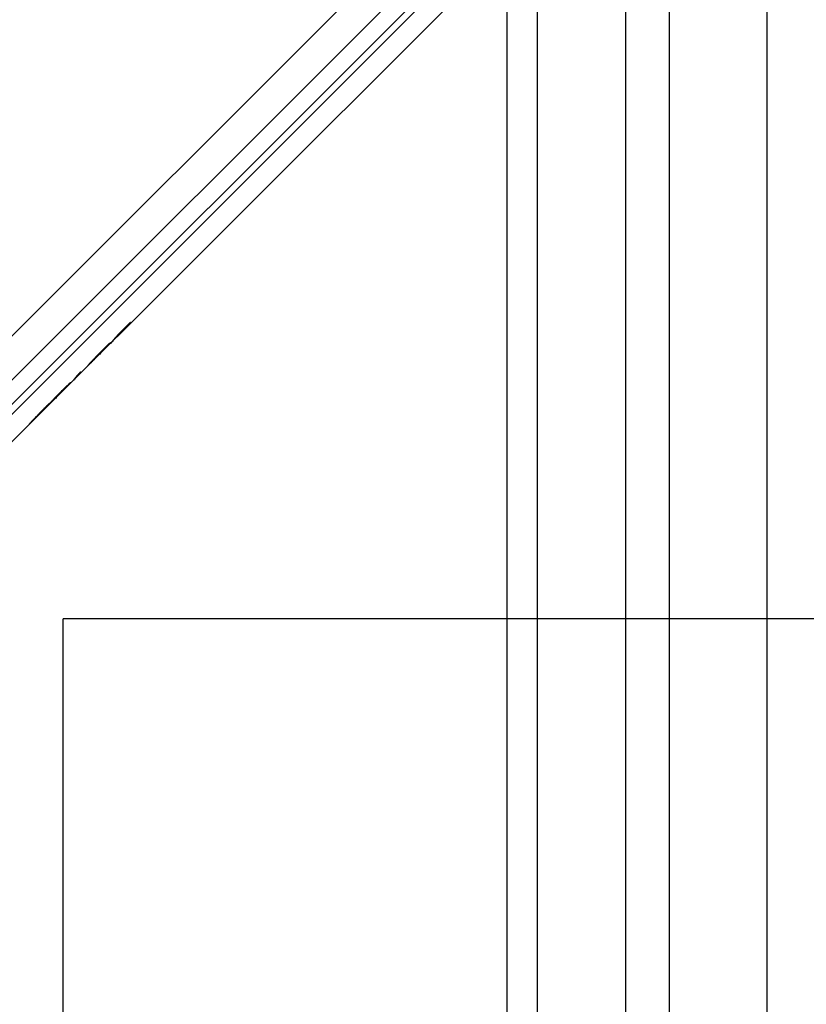
# Model space of a CAD drawing. Extents: x 25 to 818, y 13 to 562.
# Drawn here: x 372 to 439, y 212 to 296 of the extents above; entities that cross this region are included whole.
import ezdxf

# ---------------------------------------------------------------- set-up
doc = ezdxf.new("R2010")
doc.units = 0
doc.layers.get('0').update_dxf_attribs({"linetype": 'CONTINUOUS'})
doc.layers.add('1', color=7, linetype='CONTINUOUS')
doc.styles.add('IDEAS_KANJI', font='simplex.shx', dxfattribs={"bigfont": 'bigfont.shx'})
doc.dimstyles.get("Standard").update_dxf_attribs({"dimtxt": 0.18, "dimasz": 0.18, "dimexe": 0.18, "dimexo": 0.0625, "dimgap": 0.09, "dimtad": 0, "dimtih": 1, "dimtoh": 1, "dimdec": 4, "dimzin": 0, "dimtxsty": 'STANDARD', "dimcen": 0.09, "dimazin": 3, "dimtfac": 1, "dimtdec": 4, "dimtofl": 0, "dimtmove": 0, "dimatfit": 3, "dimtolj": 1, "dimtzin": 0})

# ---------------------------------------------------------------- blocks, each defined once
blk = doc.blocks.new('_U3')
at = {"layer": '1', "color": 1}
for p, q in [((413.680066, 302.864582), (413.680066, 198.471775)), ((165.142109, 271.602828), (165.142109, 198.471775)), ((165.142109, 199.471775), (167.142107, 200.007673)), ((165.142109, 199.471775), (413.680066, 199.471775)), ((165.142109, 199.471775), (167.142111, 198.935876)), ((413.680066, 199.471775), (411.680064, 200.007673)), ((413.680066, 199.471775), (411.680068, 198.935876))]:
    blk.add_line(p, q, dxfattribs=at)
at = {"layer": '1', "color": 1, "linetype": 'CONTINUOUS', "insert": (286.711087, 200.004033), "char_height": 3, "attachment_point": 7, "style": 'IDEAS_KANJI'}
blk.add_mtext('\\W0.7514;249', dxfattribs=at)
blk = doc.blocks.new('_OPEN')
at = {"color": 0, "linetype": 'BYBLOCK'}
for p, q in [((-1, 0.166667), (0, 0)), ((-1, -0.166667), (0, 0)), ((0, 0), (-1, 0))]:
    blk.add_line(p, q, dxfattribs=at)
blk = doc.blocks.new('_U4')
at = {"layer": '1', "color": 1}
for p, q in [((334.001805, 435.452898), (428.624633, 435.452898)), ((427.624633, 435.452898), (427.088734, 433.452896)), ((427.624633, 208.352485), (427.624633, 435.452898)), ((427.624633, 435.452898), (428.160531, 433.4529)), ((427.624633, 208.352485), (427.088734, 210.352483)), ((427.624633, 208.352485), (428.160531, 210.352487)), ((281.951863, 208.352485), (428.624633, 208.352485))]:
    blk.add_line(p, q, dxfattribs=at)
at = {"layer": '1', "color": 1, "linetype": 'CONTINUOUS', "insert": (427.092375, 319.202691), "char_height": 3, "attachment_point": 7, "rotation": 90, "style": 'IDEAS_KANJI'}
blk.add_mtext('\\W0.7443;227', dxfattribs=at)

msp = doc.modelspace()

# ---------------------------------------------------------------- linework, layer by layer
at = {"layer": '1', "color": 251, "linetype": 'CONTINUOUS'}
for p, q in [((423.849, 446.446), (423.849, 202.002)), ((435.987, 202.002), (435.987, 446.446)), ((375.675, 13.415), (375.675, 244.562)), ((604.632, 244.562), (375.675, 244.562))]:
    msp.add_line(p, q, dxfattribs=at)
at = {"layer": '1', "color": 1, "linetype": 'CONTINUOUS'}
msp.add_line((416.301, 399.04), (416.301, 190.689), dxfattribs=at)
at = {"layer": '1', "color": 51, "linetype": 'CONTINUOUS'}
for p, q in [((331.322, 222.986), (410.142, 301.806)), ((411.196, 302.031), (331.39, 222.225)), ((331.666, 229.191), (404.095, 301.62)), ((405.978, 299.736), (331.298, 225.055))]:
    msp.add_line(p, q, dxfattribs=at)
at = {"layer": '1', "color": 80, "linetype": 'CONTINUOUS'}
msp.add_line((370.604, 259.049), (412.796, 301.242), dxfattribs=at)
at = {"layer": '1', "color": 51, "linetype": 'CONTINUOUS'}
for points, knots in [([(381.377, 269.909), (381.376, 269.908), (381.373, 269.906), (381.37, 269.902), (381.366, 269.899), (381.362, 269.895), (381.357, 269.891), (381.353, 269.887), (381.348, 269.882), (381.344, 269.878), (381.339, 269.873), (381.333, 269.868), (381.328, 269.863), (381.323, 269.858), (381.317, 269.852), (381.311, 269.847), (381.305, 269.841), (381.299, 269.835), (381.292, 269.829), (381.286, 269.822), (381.279, 269.816), (381.272, 269.809), (381.265, 269.802), (381.258, 269.795), (381.25, 269.788), (381.243, 269.78), (381.235, 269.773), (381.227, 269.765), (381.219, 269.757), (381.211, 269.749), (381.202, 269.74), (381.193, 269.732), (381.185, 269.723), (381.176, 269.714), (381.166, 269.705), (381.157, 269.696), (381.147, 269.687), (381.138, 269.677), (381.128, 269.667), (381.118, 269.657), (381.107, 269.647), (381.097, 269.637), (381.086, 269.626), (381.075, 269.615), (381.064, 269.604), (381.053, 269.593), (381.042, 269.582), (381.03, 269.571), (381.019, 269.559), (381.007, 269.547), (380.995, 269.535), (380.983, 269.523), (380.97, 269.511), (380.958, 269.498), (380.945, 269.486), (380.932, 269.473), (380.919, 269.46), (380.905, 269.446), (380.892, 269.433), (380.88, 269.421), (380.867, 269.408), (380.851, 269.392), (380.827, 269.368), (380.795, 269.336), (380.755, 269.296), (380.708, 269.249), (380.652, 269.193), (380.589, 269.13), (380.518, 269.059), (380.439, 268.98), (380.383, 268.924), (380.354, 268.895)], [0, 0, 0, 0, 0.005104, 0.010273, 0.01551, 0.020823, 0.026216, 0.031694, 0.037261, 0.042922, 0.048682, 0.054543, 0.060511, 0.066589, 0.072779, 0.079086, 0.085512, 0.09206, 0.098733, 0.105534, 0.112464, 0.119527, 0.126725, 0.134058, 0.141531, 0.149143, 0.156898, 0.164796, 0.172839, 0.181029, 0.189367, 0.197854, 0.206492, 0.215282, 0.224225, 0.233321, 0.242573, 0.251981, 0.261546, 0.271268, 0.281149, 0.29119, 0.30139, 0.311752, 0.322275, 0.332961, 0.343809, 0.354821, 0.365996, 0.377337, 0.388842, 0.400514, 0.412351, 0.424355, 0.436525, 0.448864, 0.46137, 0.474044, 0.486887, 0.499899, 0.507869, 0.523337, 0.546305, 0.576771, 0.614735, 0.660199, 0.713162, 0.773623, 0.841583, 0.917042, 1, 1, 1, 1]), ([(380.354, 268.845), (380.358, 268.849), (380.366, 268.856), (380.378, 268.869), (380.393, 268.884), (380.409, 268.9), (380.426, 268.917), (380.446, 268.936), (380.466, 268.957), (380.489, 268.98), (380.513, 269.004), (380.539, 269.03), (380.566, 269.057), (380.594, 269.085), (380.621, 269.112), (380.648, 269.139), (380.674, 269.165), (380.699, 269.19), (380.722, 269.214), (380.744, 269.236), (380.764, 269.256), (380.784, 269.275), (380.802, 269.294), (380.821, 269.313), (380.838, 269.33), (380.855, 269.347), (380.871, 269.363), (380.886, 269.379), (380.901, 269.394), (380.915, 269.408), (380.928, 269.422), (380.941, 269.435), (380.953, 269.447), (380.964, 269.459), (380.975, 269.47), (380.982, 269.477), (380.985, 269.48)], [0, 0, 0, 0, 0.017213, 0.036921, 0.059128, 0.083834, 0.111041, 0.140749, 0.172959, 0.207673, 0.244889, 0.284609, 0.326832, 0.37088, 0.413634, 0.455104, 0.495296, 0.53422, 0.571887, 0.604271, 0.635686, 0.666141, 0.695645, 0.724211, 0.751851, 0.778578, 0.804408, 0.829357, 0.853445, 0.876691, 0.899119, 0.920755, 0.941628, 0.961768, 0.981213, 1, 1, 1, 1]), ([(381.093, 269.615), (381.092, 269.614), (381.089, 269.611), (381.085, 269.607), (381.08, 269.602), (381.075, 269.598), (381.071, 269.593), (381.065, 269.588), (381.06, 269.582), (381.054, 269.577), (381.048, 269.571), (381.042, 269.565), (381.036, 269.559), (381.03, 269.553), (381.023, 269.546), (381.016, 269.539), (381.009, 269.532), (381.001, 269.525), (380.994, 269.518), (380.986, 269.51), (380.978, 269.502), (380.97, 269.494), (380.961, 269.486), (380.953, 269.477), (380.944, 269.468), (380.935, 269.459), (380.926, 269.45), (380.916, 269.441), (380.906, 269.431), (380.896, 269.421), (380.886, 269.411), (380.876, 269.401), (380.865, 269.39), (380.855, 269.379), (380.844, 269.368), (380.832, 269.357), (380.817, 269.342), (380.794, 269.319), (380.761, 269.286), (380.719, 269.244), (380.668, 269.193), (380.608, 269.133), (380.565, 269.09), (380.542, 269.067)], [0, 0, 0, 0, 0.008593, 0.017461, 0.026613, 0.036058, 0.045804, 0.055859, 0.066229, 0.076919, 0.087937, 0.099286, 0.110972, 0.122998, 0.135369, 0.148088, 0.161158, 0.174583, 0.188364, 0.202506, 0.217009, 0.231877, 0.247112, 0.262714, 0.278687, 0.295032, 0.31175, 0.328842, 0.346311, 0.364157, 0.382382, 0.400986, 0.419971, 0.439338, 0.459087, 0.47922, 0.499738, 0.542999, 0.602301, 0.67765, 0.769049, 0.876499, 1, 1, 1, 1]), ([(380.894, 269.379), (380.899, 269.383), (380.907, 269.392), (380.919, 269.404), (380.931, 269.416), (380.943, 269.429), (380.955, 269.441), (380.967, 269.453), (380.979, 269.464), (380.99, 269.476), (381.002, 269.488), (381.013, 269.499), (381.024, 269.51), (381.035, 269.521), (381.046, 269.532), (381.057, 269.543), (381.067, 269.554), (381.078, 269.565), (381.088, 269.575), (381.098, 269.586), (381.108, 269.596), (381.118, 269.606), (381.128, 269.616), (381.137, 269.626), (381.147, 269.636), (381.156, 269.645), (381.165, 269.655), (381.174, 269.664), (381.183, 269.673), (381.192, 269.683), (381.201, 269.692), (381.209, 269.7), (381.218, 269.709), (381.226, 269.718), (381.234, 269.726), (381.242, 269.735), (381.25, 269.743), (381.258, 269.751), (381.265, 269.759), (381.273, 269.767), (381.28, 269.774), (381.287, 269.782), (381.294, 269.789), (381.301, 269.797), (381.308, 269.804), (381.315, 269.811), (381.321, 269.818), (381.328, 269.825), (381.334, 269.831), (381.34, 269.838), (381.346, 269.845), (381.352, 269.851), (381.358, 269.857), (381.363, 269.863), (381.368, 269.869), (381.374, 269.875), (381.379, 269.88), (381.384, 269.886), (381.389, 269.891), (381.394, 269.897), (381.398, 269.902), (381.403, 269.907), (381.407, 269.912), (381.411, 269.917), (381.415, 269.921), (381.419, 269.926), (381.423, 269.93), (381.425, 269.933), (381.426, 269.935)], [0, 0, 0, 0, 0.016705, 0.033282, 0.049732, 0.066059, 0.082266, 0.098357, 0.114334, 0.1302, 0.14596, 0.161616, 0.177172, 0.192632, 0.207999, 0.223278, 0.238471, 0.253582, 0.268616, 0.283577, 0.298468, 0.313293, 0.328058, 0.342765, 0.35742, 0.372025, 0.386587, 0.401109, 0.415595, 0.43005, 0.444479, 0.458885, 0.473274, 0.48765, 0.502017, 0.51638, 0.530744, 0.545113, 0.559492, 0.573884, 0.588296, 0.60273, 0.617193, 0.631687, 0.646218, 0.66079, 0.675407, 0.690074, 0.704794, 0.719573, 0.734414, 0.749322, 0.764299, 0.779352, 0.794483, 0.809696, 0.824995, 0.840384, 0.855867, 0.871447, 0.887127, 0.902913, 0.918805, 0.934809, 0.950927, 0.967163, 0.98352, 1, 1, 1, 1]), ([(381.037, 269.511), (381.037, 269.511), (381.036, 269.51), (381.034, 269.509), (381.033, 269.508), (381.031, 269.506), (381.029, 269.505), (381.027, 269.503), (381.024, 269.501), (381.022, 269.499), (381.019, 269.496), (381.016, 269.494), (381.013, 269.491), (381.01, 269.489), (381.007, 269.486), (381.004, 269.483), (381, 269.479), (380.996, 269.476), (380.992, 269.472), (380.988, 269.469), (380.984, 269.465), (380.98, 269.461), (380.975, 269.456), (380.97, 269.452), (380.965, 269.447), (380.96, 269.442), (380.955, 269.438), (380.95, 269.432), (380.944, 269.427), (380.939, 269.422), (380.933, 269.416), (380.927, 269.41), (380.921, 269.405), (380.914, 269.398), (380.908, 269.392), (380.901, 269.386), (380.897, 269.381), (380.894, 269.379)], [0, 0, 0, 0, 0.035697, 0.07082, 0.10538, 0.139385, 0.172847, 0.205776, 0.238183, 0.27008, 0.30148, 0.332395, 0.362841, 0.39283, 0.422378, 0.451501, 0.480215, 0.508538, 0.536486, 0.564079, 0.591336, 0.618277, 0.644923, 0.671294, 0.697414, 0.723305, 0.748991, 0.774494, 0.799841, 0.825054, 0.850161, 0.875187, 0.900156, 0.925096, 0.950033, 0.974992, 1, 1, 1, 1]), ([(380.985, 269.48), (380.988, 269.483), (380.993, 269.488), (381.001, 269.496), (381.008, 269.504), (381.015, 269.512), (381.022, 269.519), (381.029, 269.526), (381.036, 269.533), (381.043, 269.54), (381.049, 269.547), (381.056, 269.554), (381.062, 269.56), (381.068, 269.567), (381.074, 269.573), (381.079, 269.579), (381.085, 269.585), (381.09, 269.591), (381.096, 269.596), (381.101, 269.602), (381.105, 269.607), (381.11, 269.612), (381.115, 269.617), (381.119, 269.622), (381.123, 269.626), (381.127, 269.631), (381.131, 269.635), (381.135, 269.639), (381.139, 269.644), (381.142, 269.647), (381.145, 269.651), (381.148, 269.655), (381.15, 269.657), (381.151, 269.658)], [0, 0, 0, 0, 0.032813, 0.065449, 0.09792, 0.130241, 0.162426, 0.194489, 0.226446, 0.25831, 0.290096, 0.32182, 0.353496, 0.385139, 0.416765, 0.448389, 0.480025, 0.51169, 0.543397, 0.575163, 0.607001, 0.638927, 0.670956, 0.703102, 0.735379, 0.767803, 0.800386, 0.833142, 0.866086, 0.899231, 0.93259, 0.966175, 1, 1, 1, 1]), ([(381.151, 269.658), (381.152, 269.659), (381.154, 269.661), (381.156, 269.664), (381.159, 269.667), (381.161, 269.669), (381.162, 269.672), (381.164, 269.674), (381.165, 269.676), (381.167, 269.677), (381.168, 269.679), (381.168, 269.68), (381.169, 269.681), (381.169, 269.682), (381.169, 269.682), (381.169, 269.683), (381.169, 269.683), (381.168, 269.683), (381.168, 269.682), (381.167, 269.682), (381.166, 269.681), (381.164, 269.68), (381.163, 269.679), (381.161, 269.677), (381.159, 269.676), (381.157, 269.674), (381.154, 269.672), (381.152, 269.67), (381.149, 269.667), (381.146, 269.664), (381.143, 269.661), (381.139, 269.658), (381.136, 269.655), (381.132, 269.651), (381.128, 269.648), (381.123, 269.644), (381.119, 269.639), (381.114, 269.635), (381.109, 269.63), (381.104, 269.625), (381.099, 269.62), (381.095, 269.617), (381.093, 269.615)], [0, 0, 0, 0, 0.034018, 0.067333, 0.099957, 0.131899, 0.163171, 0.193786, 0.223755, 0.253094, 0.281816, 0.309937, 0.337474, 0.364444, 0.390867, 0.416762, 0.442152, 0.467057, 0.491504, 0.515516, 0.53912, 0.562346, 0.585221, 0.607778, 0.630049, 0.652066, 0.673865, 0.695482, 0.716953, 0.738315, 0.759607, 0.780866, 0.802132, 0.823443, 0.844837, 0.866352, 0.888026, 0.909893, 0.931991, 0.954353, 0.977012, 1, 1, 1, 1]), ([(381.426, 269.935), (381.428, 269.936), (381.43, 269.938), (381.433, 269.942), (381.436, 269.946), (381.438, 269.949), (381.441, 269.952), (381.443, 269.955), (381.445, 269.957), (381.447, 269.96), (381.449, 269.962), (381.45, 269.964), (381.452, 269.966), (381.453, 269.968), (381.454, 269.969), (381.454, 269.971), (381.455, 269.972), (381.455, 269.973), (381.456, 269.974), (381.456, 269.974), (381.455, 269.974), (381.455, 269.975), (381.454, 269.974), (381.453, 269.974), (381.453, 269.974), (381.451, 269.973), (381.45, 269.972), (381.448, 269.971), (381.447, 269.97), (381.445, 269.969), (381.443, 269.967), (381.44, 269.965), (381.438, 269.963), (381.435, 269.961), (381.432, 269.958), (381.429, 269.956), (381.426, 269.953), (381.422, 269.95), (381.419, 269.947), (381.415, 269.943), (381.411, 269.94), (381.406, 269.936), (381.402, 269.932), (381.397, 269.928), (381.392, 269.923), (381.387, 269.919), (381.382, 269.914), (381.379, 269.911), (381.377, 269.909)], [0, 0, 0, 0, 0.027248, 0.054139, 0.080677, 0.106868, 0.132717, 0.15823, 0.183413, 0.208271, 0.232811, 0.257039, 0.280963, 0.304589, 0.327925, 0.350978, 0.373757, 0.396269, 0.418524, 0.440529, 0.462294, 0.483828, 0.505142, 0.526245, 0.547147, 0.567859, 0.588392, 0.608757, 0.628966, 0.64903, 0.668962, 0.688774, 0.708477, 0.728086, 0.747612, 0.767068, 0.786469, 0.805827, 0.825155, 0.844468, 0.863777, 0.883098, 0.902443, 0.921826, 0.94126, 0.960758, 0.980334, 1, 1, 1, 1]), ([(380.278, 268.757), (380.279, 268.759), (380.284, 268.764), (380.291, 268.771), (380.299, 268.779), (380.308, 268.788), (380.318, 268.798), (380.33, 268.81), (380.342, 268.822), (380.356, 268.836), (380.371, 268.851), (380.387, 268.867), (380.404, 268.884), (380.422, 268.902), (380.441, 268.921), (380.461, 268.941), (380.481, 268.961), (380.499, 268.979), (380.516, 268.996), (380.532, 269.011), (380.547, 269.027), (380.561, 269.041), (380.575, 269.054), (380.588, 269.067), (380.6, 269.079), (380.611, 269.091), (380.622, 269.102), (380.632, 269.112), (380.642, 269.121), (380.65, 269.13), (380.658, 269.138), (380.666, 269.145), (380.672, 269.151), (380.678, 269.157), (380.682, 269.161), (380.684, 269.162)], [0, 0, 0, 0, 0.01442, 0.031532, 0.051342, 0.073853, 0.099068, 0.126988, 0.157615, 0.190949, 0.226992, 0.265743, 0.307204, 0.351375, 0.398256, 0.447847, 0.500149, 0.542071, 0.582274, 0.620763, 0.657543, 0.69262, 0.726003, 0.757699, 0.787718, 0.816072, 0.842774, 0.867842, 0.891295, 0.913159, 0.933462, 0.952243, 0.969549, 0.985442, 1, 1, 1, 1]), ([(380.684, 269.162), (380.685, 269.163), (380.687, 269.165), (380.689, 269.168), (380.692, 269.171), (380.695, 269.173), (380.698, 269.176), (380.7, 269.178), (380.703, 269.181), (380.706, 269.183), (380.708, 269.186), (380.711, 269.188), (380.713, 269.19), (380.715, 269.193), (380.718, 269.195), (380.72, 269.197), (380.722, 269.199), (380.724, 269.201), (380.726, 269.203), (380.729, 269.205), (380.731, 269.207), (380.733, 269.208), (380.735, 269.21), (380.736, 269.212), (380.738, 269.213), (380.74, 269.215), (380.742, 269.217), (380.744, 269.218), (380.745, 269.219), (380.747, 269.221), (380.748, 269.222), (380.75, 269.223), (380.751, 269.225), (380.753, 269.226), (380.754, 269.227), (380.755, 269.228), (380.757, 269.229), (380.758, 269.23), (380.759, 269.231), (380.76, 269.232), (380.761, 269.232), (380.762, 269.233), (380.763, 269.234), (380.764, 269.234), (380.765, 269.235), (380.766, 269.235), (380.767, 269.236), (380.767, 269.236), (380.767, 269.236)], [0, 0, 0, 0, 0.012173, 0.02455, 0.037158, 0.050023, 0.063169, 0.07662, 0.090397, 0.104519, 0.119006, 0.133874, 0.14914, 0.164817, 0.18092, 0.197461, 0.214451, 0.231901, 0.249821, 0.26822, 0.287106, 0.306487, 0.32637, 0.346762, 0.367669, 0.389097, 0.41105, 0.433534, 0.456554, 0.480113, 0.504216, 0.528867, 0.554068, 0.579824, 0.606136, 0.633009, 0.660444, 0.688445, 0.717013, 0.746151, 0.775861, 0.806145, 0.837005, 0.868442, 0.900459, 0.933057, 0.966236, 1, 1, 1, 1]), ([(379.096, 267.639), (379.075, 267.618), (379.033, 267.577), (378.971, 267.515), (378.911, 267.454), (378.852, 267.393), (378.794, 267.334), (378.737, 267.276), (378.681, 267.219), (378.627, 267.163), (378.574, 267.108), (378.522, 267.054), (378.471, 267.002), (378.421, 266.95), (378.376, 266.901), (378.333, 266.857), (378.295, 266.816), (378.257, 266.776), (378.221, 266.738), (378.187, 266.701), (378.153, 266.665), (378.121, 266.631), (378.091, 266.597), (378.061, 266.565), (378.033, 266.535), (378.006, 266.505), (377.981, 266.477), (377.957, 266.45), (377.93, 266.421), (377.902, 266.389), (377.875, 266.358), (377.853, 266.333), (377.836, 266.313), (377.824, 266.297), (377.816, 266.288), (377.814, 266.283), (377.817, 266.283), (377.825, 266.289), (377.836, 266.298), (377.847, 266.308), (377.857, 266.317), (377.868, 266.327), (377.881, 266.339), (377.895, 266.353), (377.911, 266.368), (377.928, 266.384), (377.946, 266.402), (377.966, 266.422), (377.987, 266.442), (378.01, 266.465), (378.034, 266.488), (378.06, 266.514), (378.087, 266.54), (378.115, 266.568), (378.145, 266.598), (378.176, 266.629), (378.209, 266.661), (378.243, 266.695), (378.278, 266.73), (378.315, 266.767), (378.353, 266.805), (378.393, 266.845), (378.464, 266.917), (378.566, 267.019), (378.696, 267.148), (378.82, 267.274), (378.94, 267.394), (379.054, 267.51), (379.14, 267.597), (379.201, 267.659), (379.24, 267.7), (379.278, 267.738), (379.314, 267.776), (379.349, 267.812), (379.383, 267.847), (379.415, 267.881), (379.445, 267.913), (379.475, 267.944), (379.503, 267.973), (379.529, 268.002), (379.554, 268.029), (379.578, 268.054), (379.6, 268.079), (379.621, 268.102), (379.64, 268.123), (379.656, 268.142), (379.671, 268.159), (379.684, 268.174), (379.695, 268.187), (379.704, 268.199), (379.711, 268.208), (379.716, 268.215), (379.719, 268.221), (379.72, 268.224), (379.719, 268.226), (379.716, 268.225), (379.711, 268.223), (379.704, 268.218), (379.692, 268.209), (379.67, 268.191), (379.632, 268.158), (379.584, 268.115), (379.526, 268.061), (379.458, 267.996), (379.381, 267.921), (379.294, 267.836), (379.198, 267.741), (379.131, 267.674), (379.096, 267.639)], [0, 0, 0, 0, 0.009871, 0.019595, 0.029199, 0.038711, 0.048162, 0.057581, 0.066999, 0.076447, 0.085954, 0.095549, 0.105263, 0.115122, 0.125153, 0.133771, 0.142394, 0.151031, 0.159695, 0.168396, 0.177143, 0.185949, 0.194822, 0.203773, 0.212812, 0.221948, 0.231189, 0.240546, 0.250026, 0.264518, 0.278468, 0.291908, 0.304872, 0.317401, 0.329538, 0.34133, 0.35283, 0.364093, 0.375179, 0.38074, 0.386138, 0.391386, 0.396501, 0.401499, 0.4064, 0.411221, 0.415984, 0.420709, 0.425417, 0.430132, 0.434873, 0.439664, 0.444523, 0.449472, 0.454528, 0.45971, 0.465034, 0.470514, 0.476165, 0.481999, 0.488028, 0.494262, 0.50071, 0.521686, 0.542179, 0.562501, 0.582971, 0.603901, 0.625585, 0.6342, 0.642814, 0.651437, 0.66008, 0.668756, 0.677475, 0.686248, 0.695085, 0.703997, 0.712995, 0.722088, 0.731286, 0.740598, 0.750033, 0.759489, 0.768686, 0.777629, 0.786326, 0.794784, 0.80301, 0.811012, 0.818801, 0.826386, 0.833777, 0.840987, 0.848028, 0.854914, 0.861658, 0.868277, 0.874787, 0.889494, 0.903161, 0.916107, 0.928711, 0.941377, 0.954508, 0.968465, 0.983549, 1, 1, 1, 1]), ([(379.022, 267.55), (379.038, 267.566), (379.069, 267.597), (379.114, 267.642), (379.156, 267.684), (379.196, 267.722), (379.232, 267.758), (379.266, 267.79), (379.294, 267.817), (379.318, 267.839), (379.337, 267.857), (379.355, 267.873), (379.371, 267.888), (379.385, 267.9), (379.397, 267.91), (379.407, 267.919), (379.416, 267.925), (379.424, 267.931), (379.43, 267.934), (379.43, 267.93), (379.424, 267.92), (379.411, 267.903), (379.392, 267.88), (379.366, 267.85), (379.341, 267.821), (379.319, 267.797), (379.303, 267.78), (379.287, 267.762), (379.269, 267.744), (379.251, 267.724), (379.232, 267.704), (379.213, 267.683), (379.192, 267.662), (379.171, 267.639), (379.149, 267.616), (379.126, 267.592), (379.102, 267.568), (379.077, 267.542), (379.052, 267.516), (379.009, 267.472), (378.947, 267.408), (378.863, 267.322), (378.777, 267.235), (378.689, 267.146), (378.598, 267.055), (378.521, 266.978), (378.46, 266.917), (378.416, 266.873), (378.374, 266.832), (378.335, 266.793), (378.299, 266.757), (378.265, 266.724), (378.237, 266.696), (378.213, 266.673), (378.193, 266.654), (378.175, 266.636), (378.159, 266.621), (378.145, 266.608), (378.133, 266.597), (378.123, 266.588), (378.115, 266.581), (378.106, 266.573), (378.1, 266.57), (378.103, 266.576), (378.114, 266.59), (378.134, 266.614), (378.163, 266.647), (378.192, 266.68), (378.216, 266.707), (378.233, 266.726), (378.251, 266.746), (378.27, 266.767), (378.289, 266.788), (378.309, 266.81), (378.331, 266.833), (378.352, 266.857), (378.375, 266.881), (378.399, 266.907), (378.423, 266.933), (378.449, 266.96), (378.475, 266.987), (378.51, 267.025), (378.554, 267.071), (378.609, 267.129), (378.664, 267.187), (378.721, 267.245), (378.779, 267.305), (378.838, 267.365), (378.899, 267.426), (378.96, 267.488), (379.001, 267.53), (379.022, 267.55)], [0, 0, 0, 0, 0.010141, 0.019717, 0.028816, 0.03754, 0.046005, 0.054338, 0.062671, 0.069138, 0.075633, 0.082201, 0.08889, 0.095741, 0.102795, 0.110088, 0.117653, 0.125521, 0.140474, 0.156211, 0.172853, 0.190503, 0.209246, 0.229154, 0.250288, 0.259061, 0.267738, 0.276325, 0.284828, 0.293252, 0.301603, 0.309889, 0.318115, 0.326288, 0.334415, 0.342502, 0.350558, 0.358589, 0.366601, 0.374603, 0.398076, 0.420052, 0.440825, 0.460744, 0.480202, 0.499622, 0.509578, 0.519036, 0.528087, 0.536832, 0.545385, 0.553867, 0.562402, 0.56905, 0.575687, 0.582357, 0.589105, 0.595972, 0.603, 0.610226, 0.617684, 0.625407, 0.642621, 0.661054, 0.680895, 0.702294, 0.725374, 0.75023, 0.759928, 0.769469, 0.778858, 0.788103, 0.797211, 0.80619, 0.815049, 0.823795, 0.832438, 0.840987, 0.849451, 0.85784, 0.866164, 0.874433, 0.890093, 0.905111, 0.919567, 0.933548, 0.947153, 0.960486, 0.973661, 0.986793, 1, 1, 1, 1]), ([(375.681, 264.224), (375.66, 264.203), (375.618, 264.162), (375.557, 264.1), (375.496, 264.039), (375.437, 263.979), (375.379, 263.92), (375.322, 263.862), (375.266, 263.805), (375.212, 263.749), (375.159, 263.694), (375.107, 263.64), (375.056, 263.587), (375.007, 263.535), (374.961, 263.487), (374.919, 263.442), (374.88, 263.401), (374.843, 263.362), (374.807, 263.323), (374.772, 263.286), (374.739, 263.25), (374.707, 263.216), (374.676, 263.183), (374.647, 263.151), (374.618, 263.12), (374.592, 263.091), (374.566, 263.062), (374.542, 263.036), (374.515, 263.006), (374.487, 262.974), (374.46, 262.944), (374.438, 262.918), (374.421, 262.898), (374.409, 262.883), (374.402, 262.873), (374.399, 262.868), (374.402, 262.869), (374.41, 262.874), (374.421, 262.883), (374.432, 262.893), (374.442, 262.902), (374.453, 262.913), (374.466, 262.925), (374.48, 262.938), (374.496, 262.953), (374.513, 262.97), (374.531, 262.987), (374.551, 263.007), (374.573, 263.028), (374.595, 263.05), (374.619, 263.074), (374.645, 263.099), (374.672, 263.125), (374.7, 263.154), (374.73, 263.183), (374.761, 263.214), (374.794, 263.247), (374.828, 263.28), (374.863, 263.316), (374.9, 263.352), (374.939, 263.391), (374.978, 263.43), (375.05, 263.502), (375.152, 263.604), (375.281, 263.734), (375.406, 263.859), (375.525, 263.98), (375.639, 264.095), (375.725, 264.182), (375.786, 264.245), (375.825, 264.285), (375.863, 264.324), (375.899, 264.361), (375.934, 264.397), (375.968, 264.432), (376, 264.466), (376.031, 264.498), (376.06, 264.529), (376.088, 264.559), (376.115, 264.587), (376.14, 264.614), (376.163, 264.64), (376.185, 264.664), (376.206, 264.687), (376.225, 264.708), (376.242, 264.727), (376.257, 264.744), (376.269, 264.759), (376.28, 264.773), (376.289, 264.784), (376.296, 264.793), (376.301, 264.801), (376.304, 264.806), (376.305, 264.81), (376.304, 264.811), (376.301, 264.81), (376.296, 264.808), (376.289, 264.803), (376.277, 264.794), (376.255, 264.777), (376.217, 264.744), (376.169, 264.7), (376.111, 264.646), (376.043, 264.581), (375.966, 264.507), (375.879, 264.421), (375.783, 264.326), (375.716, 264.259), (375.681, 264.224)], [0, 0, 0, 0, 0.009871, 0.019595, 0.029199, 0.038712, 0.048163, 0.057582, 0.067, 0.076447, 0.085954, 0.09555, 0.105264, 0.115123, 0.125155, 0.133772, 0.142394, 0.151031, 0.159695, 0.168395, 0.177143, 0.185949, 0.194822, 0.203773, 0.212813, 0.221949, 0.231191, 0.240548, 0.250029, 0.264517, 0.278465, 0.291903, 0.304867, 0.317395, 0.329533, 0.341326, 0.352828, 0.364093, 0.375183, 0.380744, 0.386141, 0.391389, 0.396504, 0.401502, 0.406401, 0.411222, 0.415985, 0.420709, 0.425418, 0.430132, 0.434873, 0.439664, 0.444523, 0.449472, 0.454528, 0.45971, 0.465034, 0.470514, 0.476165, 0.482, 0.488029, 0.494263, 0.500712, 0.521686, 0.542179, 0.562501, 0.582972, 0.603903, 0.625588, 0.634202, 0.642815, 0.651437, 0.66008, 0.668756, 0.677474, 0.686247, 0.695084, 0.703997, 0.712995, 0.722089, 0.731288, 0.740601, 0.750037, 0.759494, 0.768692, 0.777637, 0.786335, 0.794793, 0.80302, 0.811022, 0.818811, 0.826396, 0.833787, 0.840997, 0.848037, 0.854922, 0.861665, 0.868283, 0.874791, 0.889499, 0.903165, 0.916112, 0.928715, 0.941381, 0.954512, 0.968467, 0.98355, 1, 1, 1, 1]), ([(375.607, 264.136), (375.623, 264.152), (375.654, 264.182), (375.699, 264.227), (375.741, 264.269), (375.781, 264.307), (375.817, 264.343), (375.851, 264.375), (375.879, 264.402), (375.903, 264.424), (375.922, 264.442), (375.94, 264.458), (375.956, 264.473), (375.97, 264.485), (375.982, 264.495), (375.993, 264.504), (376.001, 264.51), (376.009, 264.516), (376.015, 264.519), (376.016, 264.515), (376.009, 264.505), (375.997, 264.489), (375.977, 264.465), (375.951, 264.435), (375.926, 264.407), (375.904, 264.383), (375.889, 264.366), (375.872, 264.348), (375.855, 264.329), (375.837, 264.31), (375.818, 264.29), (375.798, 264.269), (375.778, 264.247), (375.756, 264.225), (375.734, 264.202), (375.711, 264.178), (375.687, 264.153), (375.663, 264.128), (375.637, 264.101), (375.594, 264.057), (375.533, 263.994), (375.449, 263.908), (375.363, 263.821), (375.274, 263.732), (375.184, 263.641), (375.107, 263.564), (375.046, 263.503), (375.002, 263.459), (374.96, 263.417), (374.921, 263.379), (374.885, 263.343), (374.851, 263.31), (374.822, 263.282), (374.799, 263.258), (374.779, 263.239), (374.761, 263.222), (374.745, 263.207), (374.73, 263.193), (374.718, 263.182), (374.708, 263.173), (374.7, 263.166), (374.691, 263.159), (374.686, 263.155), (374.688, 263.161), (374.699, 263.175), (374.719, 263.199), (374.748, 263.232), (374.777, 263.265), (374.801, 263.293), (374.818, 263.312), (374.836, 263.331), (374.855, 263.352), (374.875, 263.373), (374.895, 263.396), (374.916, 263.419), (374.938, 263.443), (374.961, 263.467), (374.985, 263.493), (375.009, 263.519), (375.035, 263.546), (375.061, 263.574), (375.096, 263.611), (375.14, 263.658), (375.195, 263.715), (375.251, 263.773), (375.307, 263.831), (375.365, 263.891), (375.424, 263.951), (375.484, 264.012), (375.545, 264.074), (375.586, 264.115), (375.607, 264.136)], [0, 0, 0, 0, 0.010137, 0.019709, 0.028805, 0.037527, 0.045989, 0.05432, 0.062651, 0.069116, 0.075608, 0.082175, 0.088861, 0.09571, 0.102762, 0.110053, 0.117617, 0.125484, 0.14043, 0.156161, 0.172798, 0.190442, 0.209181, 0.229084, 0.250213, 0.258963, 0.26762, 0.276189, 0.284677, 0.293089, 0.301432, 0.309712, 0.317935, 0.326109, 0.334239, 0.342333, 0.350398, 0.35844, 0.366468, 0.374487, 0.397954, 0.419925, 0.440696, 0.460614, 0.480074, 0.499497, 0.509455, 0.518915, 0.527966, 0.536711, 0.545263, 0.553743, 0.562274, 0.568923, 0.57556, 0.58223, 0.588978, 0.595845, 0.602872, 0.610097, 0.617556, 0.625279, 0.642488, 0.660917, 0.680754, 0.702153, 0.725235, 0.750094, 0.759831, 0.769408, 0.778832, 0.788111, 0.797253, 0.806265, 0.815156, 0.823934, 0.832608, 0.841187, 0.849681, 0.8581, 0.866454, 0.874753, 0.890367, 0.905344, 0.919761, 0.933707, 0.947278, 0.96058, 0.973724, 0.986825, 1, 1, 1, 1]), ([(374.497, 263.033), (374.494, 263.03), (374.488, 263.024), (374.479, 263.015), (374.47, 263.007), (374.461, 262.998), (374.452, 262.989), (374.442, 262.98), (374.433, 262.971), (374.423, 262.961), (374.414, 262.952), (374.404, 262.943), (374.394, 262.933), (374.384, 262.923), (374.374, 262.914), (374.364, 262.904), (374.354, 262.894), (374.344, 262.884), (374.334, 262.874), (374.323, 262.864), (374.313, 262.853), (374.302, 262.843), (374.292, 262.832), (374.281, 262.822), (374.27, 262.811), (374.259, 262.8), (374.248, 262.789), (374.237, 262.778), (374.226, 262.767), (374.214, 262.756), (374.203, 262.744), (374.191, 262.733), (374.18, 262.721), (374.168, 262.71), (374.156, 262.698), (374.145, 262.686), (374.133, 262.674), (374.121, 262.662), (374.108, 262.65), (374.096, 262.638), (374.084, 262.626), (374.072, 262.613), (374.059, 262.601), (374.047, 262.588), (374.034, 262.575), (374.021, 262.563), (374.008, 262.55), (373.981, 262.523), (373.94, 262.481), (373.886, 262.426), (373.831, 262.371), (373.777, 262.316), (373.724, 262.261), (373.671, 262.207), (373.618, 262.153), (373.566, 262.099), (373.51, 262.041), (373.452, 261.981), (373.391, 261.917), (373.333, 261.857), (373.278, 261.799), (373.226, 261.744), (373.177, 261.692), (373.13, 261.642), (373.086, 261.594), (373.044, 261.55), (373.005, 261.508), (372.97, 261.469), (372.936, 261.432), (372.906, 261.399), (372.881, 261.371), (372.861, 261.348), (372.845, 261.33), (372.831, 261.314), (372.819, 261.3), (372.808, 261.287), (372.799, 261.277), (372.792, 261.268), (372.786, 261.26), (372.782, 261.255), (372.78, 261.251), (372.78, 261.249), (372.783, 261.25), (372.794, 261.259), (372.812, 261.275), (372.837, 261.298), (372.87, 261.329), (372.909, 261.366), (372.948, 261.405), (372.984, 261.44), (373.015, 261.47), (373.047, 261.502), (373.081, 261.536), (373.118, 261.572), (373.156, 261.61), (373.197, 261.65), (373.239, 261.693), (373.284, 261.737), (373.331, 261.784), (373.379, 261.832), (373.423, 261.876), (373.462, 261.914), (373.493, 261.946), (373.525, 261.978), (373.557, 262.01), (373.589, 262.042), (373.621, 262.073), (373.652, 262.105), (373.684, 262.137), (373.716, 262.168), (373.747, 262.2), (373.779, 262.232), (373.81, 262.263), (373.841, 262.295), (373.873, 262.326), (373.904, 262.358), (373.925, 262.379), (373.935, 262.389)], [0, 0, 0, 0, 0.002432, 0.004868, 0.00731, 0.009756, 0.012209, 0.014668, 0.017135, 0.019609, 0.022093, 0.024585, 0.027088, 0.029601, 0.032125, 0.034661, 0.037209, 0.03977, 0.042345, 0.044933, 0.047536, 0.050154, 0.052788, 0.055437, 0.058104, 0.060788, 0.063489, 0.066208, 0.068946, 0.071704, 0.07448, 0.077277, 0.080094, 0.082932, 0.085791, 0.088672, 0.091575, 0.094501, 0.097449, 0.10042, 0.103416, 0.106435, 0.109478, 0.112546, 0.115639, 0.118757, 0.121901, 0.125071, 0.138624, 0.15219, 0.165802, 0.179491, 0.193286, 0.207218, 0.221314, 0.235605, 0.250115, 0.268326, 0.2863, 0.304077, 0.3217, 0.339213, 0.356659, 0.374084, 0.391532, 0.409049, 0.426678, 0.444464, 0.462448, 0.480671, 0.499173, 0.511909, 0.524334, 0.53646, 0.548295, 0.559851, 0.571139, 0.582173, 0.592965, 0.60353, 0.613884, 0.624042, 0.644244, 0.66333, 0.681481, 0.698912, 0.715862, 0.732592, 0.749372, 0.758672, 0.76803, 0.777498, 0.787125, 0.796961, 0.807049, 0.817431, 0.828145, 0.839226, 0.850705, 0.86261, 0.874967, 0.882751, 0.890519, 0.898275, 0.906023, 0.913769, 0.921516, 0.929269, 0.937031, 0.944808, 0.952603, 0.960421, 0.968267, 0.976143, 0.984055, 0.992006, 1, 1, 1, 1]), ([(374.005, 262.466), (373.999, 262.46), (373.988, 262.448), (373.97, 262.43), (373.953, 262.413), (373.936, 262.396), (373.919, 262.378), (373.902, 262.362), (373.885, 262.345), (373.869, 262.328), (373.852, 262.312), (373.836, 262.295), (373.82, 262.279), (373.804, 262.263), (373.788, 262.247), (373.773, 262.232), (373.757, 262.216), (373.742, 262.201), (373.727, 262.186), (373.712, 262.171), (373.697, 262.156), (373.683, 262.141), (373.668, 262.127), (373.654, 262.112), (373.64, 262.098), (373.626, 262.084), (373.612, 262.07), (373.598, 262.057), (373.585, 262.043), (373.571, 262.03), (373.558, 262.017), (373.545, 262.004), (373.532, 261.991), (373.52, 261.978), (373.507, 261.966), (373.495, 261.953), (373.483, 261.941), (373.471, 261.929), (373.459, 261.917), (373.447, 261.905), (373.435, 261.894), (373.424, 261.883), (373.413, 261.871), (373.401, 261.86), (373.391, 261.849), (373.38, 261.839), (373.369, 261.828), (373.359, 261.818), (373.348, 261.808), (373.338, 261.798), (373.328, 261.788), (373.318, 261.778), (373.309, 261.769), (373.299, 261.759), (373.29, 261.75), (373.281, 261.741), (373.272, 261.732), (373.263, 261.723), (373.254, 261.715), (373.239, 261.7), (373.219, 261.68), (373.194, 261.657), (373.172, 261.636), (373.152, 261.617), (373.135, 261.6), (373.12, 261.586), (373.107, 261.575), (373.097, 261.565), (373.089, 261.559), (373.083, 261.554), (373.079, 261.552), (373.079, 261.554), (373.085, 261.563), (373.099, 261.581), (373.12, 261.605), (373.146, 261.634), (373.176, 261.667), (373.207, 261.702), (373.242, 261.739), (373.279, 261.78), (373.321, 261.825), (373.365, 261.872), (373.413, 261.923), (373.464, 261.976), (373.519, 262.033), (373.576, 262.094), (373.627, 262.146), (373.67, 262.19), (373.703, 262.224), (373.736, 262.258), (373.77, 262.293), (373.804, 262.327), (373.838, 262.362), (373.873, 262.398), (373.908, 262.433), (373.944, 262.469), (373.979, 262.505), (374.011, 262.537), (374.038, 262.564), (374.06, 262.586), (374.082, 262.607), (374.103, 262.629), (374.125, 262.65), (374.146, 262.671), (374.166, 262.691), (374.187, 262.711), (374.207, 262.731), (374.227, 262.751), (374.247, 262.77), (374.266, 262.789), (374.285, 262.808), (374.304, 262.826), (374.323, 262.844), (374.341, 262.862), (374.359, 262.88), (374.377, 262.897), (374.389, 262.908), (374.395, 262.913)], [0, 0, 0, 0, 0.005901, 0.011728, 0.017482, 0.023165, 0.028775, 0.034315, 0.039784, 0.045182, 0.050512, 0.055773, 0.060966, 0.066091, 0.07115, 0.076143, 0.081071, 0.085935, 0.090735, 0.095473, 0.100149, 0.104765, 0.109321, 0.113819, 0.118259, 0.122643, 0.126971, 0.131246, 0.135468, 0.139638, 0.143759, 0.14783, 0.151855, 0.155834, 0.159769, 0.163661, 0.167512, 0.171324, 0.175099, 0.178838, 0.182544, 0.186218, 0.189862, 0.193479, 0.19707, 0.200637, 0.204183, 0.20771, 0.21122, 0.214715, 0.218198, 0.221671, 0.225136, 0.228596, 0.232053, 0.23551, 0.238968, 0.24243, 0.2459, 0.249378, 0.260684, 0.271812, 0.282828, 0.293801, 0.304801, 0.315897, 0.327156, 0.338643, 0.350418, 0.362539, 0.375055, 0.397294, 0.420738, 0.445578, 0.471975, 0.500063, 0.524238, 0.547846, 0.570969, 0.593692, 0.616105, 0.638303, 0.660383, 0.682444, 0.704583, 0.726899, 0.749488, 0.761161, 0.772708, 0.784149, 0.795506, 0.806798, 0.818048, 0.829277, 0.840507, 0.851761, 0.86306, 0.874425, 0.881407, 0.888301, 0.895113, 0.901852, 0.908526, 0.915142, 0.921711, 0.928239, 0.934736, 0.941212, 0.947674, 0.954133, 0.960597, 0.967076, 0.973578, 0.980113, 0.986689, 0.993315, 1, 1, 1, 1])]:
    msp.add_open_spline(points, degree=3, knots=knots, dxfattribs=at)
for points in [[(380.767, 269.236), (380.784, 269.246), (380.799, 269.256), (380.814, 269.267)], [(380.814, 269.267), (380.914, 269.367), (381.014, 269.467), (381.114, 269.567)], [(381.114, 269.567), (381.09, 269.547), (381.064, 269.529), (381.037, 269.511)], [(380.354, 268.895), (380.156, 268.651), (379.949, 268.414), (379.734, 268.186)], [(379.734, 268.186), (379.821, 268.273), (379.908, 268.36), (379.995, 268.447)], [(379.995, 268.447), (380.091, 268.549), (380.185, 268.652), (380.278, 268.757)], [(380.542, 269.067), (380.48, 268.992), (380.417, 268.918), (380.354, 268.845)], [(377.435, 265.893), (377.177, 265.636), (376.92, 265.379), (376.663, 265.121)], [(377.356, 265.808), (377.382, 265.837), (377.409, 265.865), (377.435, 265.893)], [(376.323, 264.775), (376.667, 265.12), (377.011, 265.464), (377.356, 265.808)], [(376.943, 265.484), (376.745, 265.24), (376.538, 265.004), (376.323, 264.775)], [(376.663, 265.121), (376.85, 265.323), (377.03, 265.531), (377.205, 265.746)], [(377.205, 265.746), (377.118, 265.659), (377.031, 265.572), (376.943, 265.484)], [(374.395, 262.913), (374.429, 262.953), (374.463, 262.993), (374.497, 263.033)], [(373.935, 262.389), (373.959, 262.415), (373.982, 262.44), (374.005, 262.466)]]:
    msp.add_open_spline(points, degree=3, dxfattribs=at)

# ---------------------------------------------------------------- dimensions: what is measured, and where the dimension line sits
at = {"layer": '1', "color": 1, "linetype": 'CONTINUOUS'}
dim = msp.add_linear_dim(base=(427.625, 435.453), p1=(281.452, 208.352), p2=(333.502, 435.453), angle=90, dimstyle='STANDARD', override={"dimtxt": 3, "dimasz": 2, "dimexe": 1, "dimexo": 0.5, "dimgap": 1.5, "dimtad": 1, "dimtih": 0, "dimtoh": 0, "dimdec": 0, "dimlfac": 1, "dimzin": 8, "dimdsep": 46, "dimlunit": 2, "dimtxsty": 'IDEAS_KANJI', "dimblk1": 'OPEN', "dimblk2": 'OPEN', "dimsah": 1, "dimse1": 0, "dimse2": 0, "dimsd1": 0, "dimsd2": 0, "dimclrd": 1, "dimclre": 1, "dimclrt": 1, "dimtol": 0, "dimtm": -0.1, "dimtfac": 0.666667, "dimtdec": 2, "dimtofl": 1, "dimtmove": 0, "dimatfit": 2, "dimtzin": 8, "dimlwd": 13, "dimlwe": 13}, dxfattribs=at)
dim.commit()
dim.dimension.update_dxf_attribs({"geometry": '_U4', "text_midpoint": (427.625, 321.903), "dimtype": 160})
dim = msp.add_linear_dim(base=(413.68, 199.472), p1=(165.142, 272.103), p2=(413.68, 303.365), dimstyle='STANDARD', override={"dimtxt": 3, "dimasz": 2, "dimexe": 1, "dimexo": 0.5, "dimgap": 1.5, "dimtad": 1, "dimtih": 1, "dimtoh": 0, "dimdec": 0, "dimlfac": 1, "dimzin": 8, "dimdsep": 46, "dimlunit": 2, "dimtxsty": 'IDEAS_KANJI', "dimblk1": 'OPEN', "dimblk2": 'OPEN', "dimsah": 1, "dimse1": 0, "dimse2": 0, "dimsd1": 0, "dimsd2": 0, "dimclrd": 1, "dimclre": 1, "dimclrt": 1, "dimtol": 0, "dimtm": -0.1, "dimtfac": 0.666667, "dimtdec": 2, "dimtofl": 1, "dimtmove": 0, "dimatfit": 2, "dimtzin": 8, "dimlwd": 13, "dimlwe": 13}, dxfattribs=at)
dim.commit()
dim.dimension.update_dxf_attribs({"geometry": '_U3', "text_midpoint": (289.411, 199.472), "dimtype": 160})

doc.saveas('drawing.dxf')
